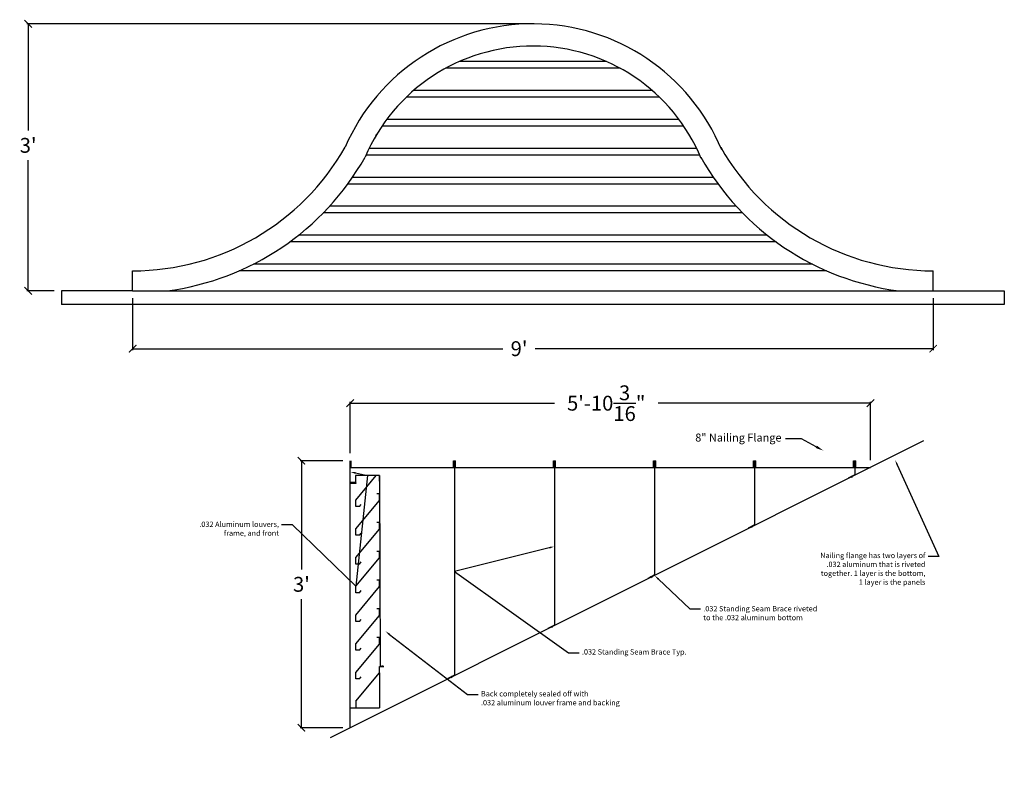
# Model space of a CAD drawing. Units: inches. Extents: x 3 to 939, y -170 to 200.
# Drawn here: x 3 to 136, y -47 to 56 of the extents above; entities that cross this region are included whole.
import ezdxf
from ezdxf import colors
from ezdxf.entities.mleader import LeaderData, LeaderLine
from ezdxf.math import Vec2, Vec3

# ---------------------------------------------------------------- set-up
doc = ezdxf.new("R2010")
doc.units = ezdxf.units.IN
doc.header["$MEASUREMENT"] = 0
doc.dimstyles.get("Standard").update_dxf_attribs({"dimtxt": 2, "dimasz": 1, "dimexe": 0.18, "dimexo": 1, "dimgap": 1, "dimtad": 0, "dimtih": 1, "dimtoh": 1, "dimdec": 4, "dimzin": 0, "dimdsep": 46, "dimlunit": 4, "dimtxsty": 'Standard', "dimblk": 'ARCHTICK', "dimcen": 0.09, "dimadec": 0, "dimazin": 0, "dimtfac": 1, "dimtdec": 4, "dimtofl": 0, "dimtmove": 2, "dimatfit": 2, "dimfxl": 1, "dimtolj": 1, "dimtzin": 0, "dimarcsym": 0})

# ---------------------------------------------------------------- blocks, each defined once
blk = doc.blocks.new('_ArchTick')
at = {"color": 0, "linetype": 'ByBlock', "const_width": 0.15}
blk.add_lwpolyline([(-0.5, -0.5), (0.5, 0.5)], dxfattribs=at)
blk = doc.blocks.new('*D6')
at = {"color": 0, "lineweight": -2, "transparency": 16777216}
for p, q in [((18.73, 18.79), (18.73, 11.81)), ((126.73, 18.79), (126.73, 11.81)), ((18.73, 11.99), (68.69, 11.99)), ((126.73, 11.99), (73.03, 11.99))]:
    blk.add_line(p, q, dxfattribs=at)
at = {"layer": 'Defpoints', "color": 0, "transparency": 16777216}
for p in [(18.73, 19.79), (126.73, 19.79), (126.73, 11.99)]:
    blk.add_point(p, dxfattribs=at)
at = {"color": 0, "lineweight": -2, "transparency": 16777216, "rotation": 180}
blk.add_blockref('_ArchTick', (18.73, 11.99), dxfattribs=at)
at = {"color": 0, "lineweight": -2, "transparency": 16777216}
blk.add_blockref('_ArchTick', (126.73, 11.99), dxfattribs=at)
at = {"color": 0, "transparency": 16777216, "insert": (70.86, 11.99), "char_height": 2, "attachment_point": 5}
blk.add_mtext("\\A1;9'", dxfattribs=at)
blk = doc.blocks.new('*U36')
blk.add_line((0, -0.43), (0, 0.43))
blk = doc.blocks.new('*U37')
at = {"color": 0, "linetype": 'ByBlock', "lineweight": -2, "transparency": 16777216}
for p in [(0, 0), (13.5, 0), (27, 0), (40.5, 0), (54, 0)]:
    blk.add_blockref('*U36', p, dxfattribs=at)
blk = doc.blocks.new('*D54')
at = {"color": 0, "lineweight": -2, "transparency": 16777216}
for p, q in [((48.07, -2.12), (48.07, 4.82)), ((48.07, 4.64), (75.62, 4.64)), ((118.27, 4.64), (89.62, 4.64)), ((118.27, -3.02), (118.27, 4.82))]:
    blk.add_line(p, q, dxfattribs=at)
at = {"layer": 'Defpoints', "color": 0, "transparency": 16777216}
for p in [(48.07, 4.64), (48.07, -3.12), (118.27, -4.02)]:
    blk.add_point(p, dxfattribs=at)
at = {"color": 0, "lineweight": -2, "transparency": 16777216, "rotation": 180}
blk.add_blockref('_ArchTick', (48.07, 4.64), dxfattribs=at)
at = {"color": 0, "lineweight": -2, "transparency": 16777216}
blk.add_blockref('_ArchTick', (118.27, 4.64), dxfattribs=at)
at = {"color": 0, "transparency": 16777216, "insert": (82.62, 4.64), "char_height": 2, "attachment_point": 5}
blk.add_mtext('\\A1;5\'-10{\\H1.000000x;\\S3/16;}"', dxfattribs=at)
blk = doc.blocks.new('*D64')
at = {"color": 0, "lineweight": -2, "transparency": 16777216}
for p, q in [((47.07, -3.12), (41.32, -3.12)), ((41.5, -3.12), (41.5, -17.78)), ((41.5, -39.12), (41.5, -21.78)), ((47.07, -39.12), (41.32, -39.12))]:
    blk.add_line(p, q, dxfattribs=at)
at = {"layer": 'Defpoints', "color": 0, "transparency": 16777216}
for p in [(48.07, -3.12), (41.5, -39.12), (48.07, -39.12)]:
    blk.add_point(p, dxfattribs=at)
at = {"color": 0, "lineweight": -2, "transparency": 16777216}
for p, rotation in [((41.5, -3.12), 90), ((41.5, -39.12), 270)]:
    blk.add_blockref('_ArchTick', p, dxfattribs=dict(at, rotation=rotation))
at = {"color": 0, "transparency": 16777216, "insert": (41.5, -19.78), "char_height": 2, "attachment_point": 5}
blk.add_mtext("\\A1;3'", dxfattribs=at)
blk = doc.blocks.new('*D67')
at = {"color": 0, "lineweight": -2, "transparency": 16777216}
for p, q in [((71.91, 55.79), (4.45, 55.79)), ((4.63, 55.79), (4.63, 41.4)), ((4.63, 19.79), (4.63, 37.4)), ((8.13, 19.79), (4.45, 19.79))]:
    blk.add_line(p, q, dxfattribs=at)
at = {"layer": 'Defpoints', "color": 0, "transparency": 16777216}
for p in [(72.91, 55.79), (4.63, 19.79), (9.13, 19.79)]:
    blk.add_point(p, dxfattribs=at)
at = {"color": 0, "lineweight": -2, "transparency": 16777216}
for p, rotation in [((4.63, 55.79), 90), ((4.63, 19.79), 270)]:
    blk.add_blockref('_ArchTick', p, dxfattribs=dict(at, rotation=rotation))
at = {"color": 0, "transparency": 16777216, "insert": (4.63, 39.4), "char_height": 2, "attachment_point": 5}
blk.add_mtext("\\A1;3'", dxfattribs=at)

msp = doc.modelspace()

# ---------------------------------------------------------------- linework, layer by layer
for p, q in [((82.67299, 50.68612), (62.78229, 50.68612)), ((84.50049, 49.78612), (60.95479, 49.78612)), ((88.82733, 46.78612), (56.62795, 46.78612)), ((88.82733, 46.78612), (56.62795, 46.78612)), ((89.81185, 45.88612), (55.64344, 45.88612)), ((92.4525, 42.88612), (53.00279, 42.88612)), ((93.09232, 41.98612), (52.36297, 41.98612)), ((94.83013, 38.98612), (50.62515, 38.98612)), ((98.1488, 38.98612), (98.12686, 38.98612)), ((95.24763, 38.08612), (50.20765, 38.08612)), ((97.06555, 35.08612), (48.38974, 35.08612)), ((97.70507, 34.18612), (47.75022, 34.18612)), ((100.1662, 31.18612), (45.28908, 31.18612)), ((101.0185, 30.28612), (44.43678, 30.28612)), ((104.34998, 27.28612), (41.10531, 27.28612)), ((105.53354, 26.38612), (39.92175, 26.38612)), ((110.43071, 23.38612), (35.02457, 23.38612)), ((18.72764, 19.78612), (18.72764, 22.48612)), ((112.34015, 22.48612), (33.11514, 22.48612)), ((126.72764, 19.78612), (126.72764, 22.48612)), ((18.72764, 19.78612), (9.12764, 19.78612)), ((9.12764, 19.78612), (9.12764, 17.95843)), ((18.72764, 19.78612), (126.72764, 19.78612)), ((126.72764, 19.78612), (136.32764, 19.78612)), ((136.32764, 19.78612), (136.32764, 17.95843)), ((136.32764, 17.95843), (9.12764, 17.95843)), ((125.42757, -0.44093), (45.39008, -40.45968)), ((48.07336, -39.11804), (48.07336, -3.11864)), ((48.14339, -3.11864), (48.14339, -4.01864)), ((61.99339, -4.01864), (61.99339, -3.11864)), ((61.99339, -3.11864), (62.29339, -3.11864)), ((61.99339, -4.01864), (61.99339, -3.39364)), ((62.29339, -4.01864), (62.29339, -3.11864)), ((75.49339, -4.01864), (75.49339, -3.11864)), ((75.49339, -3.11864), (75.79339, -3.11864)), ((75.49339, -4.01864), (75.49339, -3.39364)), ((75.79339, -4.01864), (75.79339, -3.11864)), ((88.99339, -4.01864), (88.99339, -3.11864)), ((88.99339, -3.11864), (89.29339, -3.11864)), ((88.99339, -4.01864), (88.99339, -3.39364)), ((89.29339, -4.01864), (89.29339, -3.11864)), ((102.49339, -4.01864), (102.49339, -3.11864)), ((102.49339, -3.11864), (102.79339, -3.11864)), ((102.79339, -4.01864), (102.79339, -3.11864)), ((102.79339, -4.01864), (102.79339, -3.52075)), ((115.99339, -4.01864), (115.99339, -3.11864)), ((115.99339, -3.11864), (116.29339, -3.11864)), ((116.29339, -4.01864), (116.29339, -3.11864)), ((48.07336, -6.11818), (48.07336, -5.11818)), ((48.14339, -4.01864), (118.27215, -4.01864)), ((48.14339, -4.01864), (62.89339, -4.01864)), ((48.14339, -4.01864), (62.14339, -4.01864)), ((52.0373, -5.11818), (48.7873, -5.11818)), ((48.7873, -5.11818), (48.7873, -5.86818)), ((48.82336, -8.41804), (51.59227, -5.11818)), ((52.0373, -5.86818), (52.0373, -5.11818)), ((52.0373, -5.11818), (52.13571, -30.79703)), ((62.14339, -4.01864), (62.14339, -32.01763)), ((75.64339, -4.01864), (75.64339, -25.33303)), ((89.14339, -4.01864), (89.14339, -18.58303)), ((102.64339, -4.01864), (102.64339, -11.83303)), ((116.14339, -5.01763), (115.25334, -5.47351)), ((115.67705, -5.15551), (115.7878, -5.35714)), ((116.14339, -4.01864), (116.14339, -5.08303)), ((116.14339, -5.01763), (116.14339, -5.08303)), ((48.07336, -6.11818), (48.44836, -6.11818)), ((48.07336, -6.11818), (48.25305, -6.11818)), ((48.82336, -6.18068), (48.10678, -6.18068)), ((48.82336, -6.05568), (48.10824, -6.05568)), ((48.15886, -5.99627), (48.82367, -5.99627)), ((48.82336, -6.11818), (48.82336, -6.05568)), ((48.82336, -6.11818), (48.82336, -6.18068)), ((48.82367, -5.99627), (48.82367, -5.43124)), ((52.0373, -7.58782), (51.6623, -7.58782)), ((52.0373, -8.46282), (52.0373, -7.58782)), ((48.82336, -9.29304), (48.82336, -8.41804)), ((48.82336, -12.29304), (52.0373, -8.46282)), ((49.32336, -9.29304), (48.82336, -9.29304)), ((49.32336, -9.29304), (49.56441, -9.00577)), ((48.07336, -39.11804), (48.07336, -11.41797)), ((48.07336, -39.11804), (48.07336, -11.41797)), ((52.0373, -11.46282), (51.6623, -11.46282)), ((52.0373, -12.33782), (52.0373, -11.46282)), ((102.64339, -11.76763), (101.75334, -12.22351)), ((102.17546, -11.93734), (102.25597, -12.10559)), ((102.64339, -11.76763), (102.64339, -11.83303)), ((48.82336, -13.16804), (48.82336, -12.29304)), ((48.82336, -16.16804), (52.0373, -12.33782)), ((49.32336, -13.16804), (48.82336, -13.16804)), ((49.32336, -13.16804), (49.56441, -12.88077)), ((52.0373, -15.33782), (51.6623, -15.33782)), ((52.0373, -16.21282), (52.0373, -15.33782)), ((48.82336, -17.04304), (48.82336, -16.16804)), ((48.82336, -20.04304), (52.0373, -16.21282)), ((49.32336, -17.04304), (48.82336, -17.04304)), ((49.32336, -17.04304), (49.56441, -16.75577)), ((89.14339, -18.51763), (88.25334, -18.97351)), ((89.14339, -18.51763), (89.14339, -18.58303)), ((52.0373, -19.21282), (51.6623, -19.21282)), ((52.0373, -20.08782), (52.0373, -19.21282)), ((88.65258, -18.63), (88.7953, -18.89217)), ((48.82336, -20.91804), (48.82336, -20.04304)), ((48.82336, -23.91804), (52.0373, -20.08782)), ((49.32336, -20.91804), (48.82336, -20.91804)), ((49.32336, -20.91804), (49.56441, -20.63077)), ((52.0373, -23.08782), (51.6623, -23.08782)), ((52.0373, -23.96282), (52.0373, -23.08782)), ((48.82336, -24.79304), (48.82336, -23.91804)), ((48.82336, -27.79304), (52.0373, -23.96282)), ((49.32336, -24.79304), (48.82336, -24.79304)), ((49.32336, -24.79304), (49.56441, -24.50577)), ((75.64339, -25.26763), (74.75334, -25.72351)), ((75.2257, -25.41175), (75.31392, -25.5921)), ((75.64339, -25.26763), (75.64339, -25.33303)), ((48.82336, -28.66804), (48.82336, -27.79304)), ((48.82336, -31.66804), (52.0373, -27.83782)), ((52.0373, -26.96282), (51.6623, -26.96282)), ((52.0373, -27.83782), (52.0373, -26.96282)), ((49.32336, -28.66804), (48.82336, -28.66804)), ((49.32336, -28.66804), (49.56441, -28.38077)), ((48.07336, -39.11804), (48.07336, -30.71804)), ((48.82336, -32.54304), (48.82336, -31.66804)), ((48.82336, -35.54304), (52.0373, -31.71282)), ((52.0373, -31.71282), (52.0373, -30.83782)), ((52.0373, -30.83782), (52.62581, -30.83782)), ((52.0373, -31.71282), (52.0373, -36.13279)), ((52.0373, -31.71282), (52.0373, -36.41804)), ((52.13571, -30.79703), (52.62256, -30.79703)), ((52.41223, -30.73126), (52.41223, -30.93215)), ((49.32336, -32.54304), (48.82336, -32.54304)), ((49.32336, -32.54304), (49.56441, -32.25577)), ((62.14339, -32.01763), (61.25334, -32.47351)), ((61.67399, -32.16437), (61.78427, -32.38492)), ((62.14339, -32.01763), (62.14339, -32.08303)), ((48.82336, -35.54304), (48.82336, -36.41804)), ((48.07336, -36.41804), (52.0373, -36.41804)), ((48.07336, -39.11804), (48.07336, -36.41804)), ((48.07336, -39.11804), (48.07336, -36.41804)), ((48.07336, -36.41804), (48.82336, -36.41804))]:
    msp.add_line(p, q)
for centre, radius, start, end in [((72.72764, 28.18612), 27.6, 22.6198649, 156.6226401), ((72.72764, 28.18612), 24.6, 22.6198649, 156.9889222), ((18.72764, 55.48612), 36, 335.7820162, 336.0589202), ((18.72764, 55.48612), 33, 270, 330.3028142), ((126.72764, 55.48612), 33, 209.6971858, 270), ((18.72764, 55.48612), 36, 277.4019997, 330.5797182), ((126.72764, 55.48612), 36, 209.4202818, 262.5980003)]:
    msp.add_arc(centre, radius, start, end)

# ---------------------------------------------------------------- block references
msp.add_blockref('*U37', (62.14339, -3.58702))

# ---------------------------------------------------------------- dimensions: what is measured, and where the dimension line sits
for base, p1, p2, picture, middle in [((4.62526, 19.78612), (72.91009, 55.78551), (9.12764, 19.78612), '*D67', (4.62526, 39.40375)), ((41.50337, -39.11804), (48.07336, -3.11864), (48.07336, -39.11804), '*D64', (41.50337, -19.78305))]:
    dim = msp.add_linear_dim(base=base, p1=p1, p2=p2, angle=90, dimstyle='Standard')
    dim.commit()
    dim.dimension.update_dxf_attribs({"geometry": picture, "text_midpoint": middle, "dimtype": 160})
dim = msp.add_linear_dim(base=(126.72764, 11.98981), p1=(18.72764, 19.78612), p2=(126.72764, 19.78612), dimstyle='Standard', override={"dimtxt": 2})
dim.commit()
dim.dimension.update_dxf_attribs({"geometry": '*D6', "text_midpoint": (70.85968, 11.98981), "dimtype": 160})
dim = msp.add_linear_dim(base=(48.07336, 4.63877), p1=(118.27215, -4.01864), p2=(48.07336, -3.11864), dimstyle='Standard')
dim.commit()
dim.dimension.update_dxf_attribs({"geometry": '*D54', "text_midpoint": (82.62101, 4.63877), "dimtype": 160})

# ---------------------------------------------------------------- leaders
ml = msp.add_multileader_mtext('Standard')
ml.set_content('8" Nailing Flange', color=256)
ml.set_leader_properties()
ml.build(insert=Vec2(0, 0))
ml.multileader.update_dxf_attribs({"dogleg_length": 0.36, "arrow_head_size": 1.08, "scale": 6})
ctx = ml.context
ctx.base_point, ctx.scale, ctx.char_height, ctx.arrow_head_size, ctx.landing_gap_size, ctx.plane_origin = Vec3(90.60891, -0.17586), 6, 1.08, 1.08, 0.54, Vec3(111.91059, -1.7531)
ctx.text_align_type = 2
notes = []
notes.append((ctx, [(0, (1, 1, 0), (108.96891, -0.17586), (-1, 0), 2.16, [(0, [(111.91059, -1.7531)], 0, [])])]))
ctx.mtext.insert, ctx.mtext.alignment, ctx.mtext.flow_direction = Vec3(106.26891, 0.54414), 3, 5
ml = msp.add_multileader_mtext('Standard')
ml.set_content('Nailing flange has two layers of\\P.032 aluminum that is riveted \\Ptogether. 1 layer is the bottom, \\P1 layer is the panels', color=256)
ml.set_leader_properties()
ml.build(insert=Vec2(0, 0))
ml.multileader.update_dxf_attribs({"dogleg_length": 0.36, "arrow_head_size": 0.72, "scale": 4})
ctx = ml.context
ctx.base_point, ctx.scale, ctx.char_height, ctx.arrow_head_size, ctx.landing_gap_size, ctx.plane_origin = Vec3(104.44332, -16.00778), 4, 0.72, 0.72, 0.36, Vec3(163.3208, -3.59226)
ctx.text_align_type = 2
notes.append((ctx, [(0, (1, 1, 0), (127.48332, -16.00778), (-1, 0), 1.44, [(0, [(121.59617, -3.01673)], 0, [])])]))
ctx.mtext.insert, ctx.mtext.alignment, ctx.mtext.flow_direction = Vec3(125.68332, -15.52778), 3, 5
ml = msp.add_multileader_mtext('Standard')
ml.set_content('.032 Aluminum louvers,\\P frame, and front', color=256)
ml.set_leader_properties()
ml.build(insert=Vec2(0, 0))
ml.multileader.update_dxf_attribs({"dogleg_length": 0.36, "arrow_head_size": 0.72, "scale": 4})
ctx = ml.context
ctx.base_point, ctx.scale, ctx.char_height, ctx.arrow_head_size, ctx.landing_gap_size, ctx.plane_origin = Vec3(24.6723, -11.74054), 4, 0.72, 0.72, 0.36, Vec3(40.3946, -10.39481)
ctx.text_align_type = 2
notes.append((ctx, [(0, (1, 1, 0), (40.2723, -11.74054), (-1, 0), 1.44, [(0, [(48.07336, -4.61406), (50.4123, -5.11818), (48.82336, -20.04304)], 0, [])])]))
ctx.mtext.insert, ctx.mtext.alignment, ctx.mtext.flow_direction = Vec3(38.4723, -11.32054), 3, 5
ml = msp.add_multileader_mtext('Standard')
ml.set_content('.032 Standing Seam Brace Typ.', color=256)
ml.set_leader_properties()
ml.build(insert=Vec2(0, 0))
ml.multileader.update_dxf_attribs({"dogleg_length": 0.36, "arrow_head_size": 0.72, "scale": 4})
ctx = ml.context
ctx.base_point, ctx.scale, ctx.char_height, ctx.arrow_head_size, ctx.landing_gap_size, ctx.plane_origin = Vec3(78.98284, -29.00706), 4, 0.72, 0.72, 0.36, Vec3(120.12477, -31.52447)
notes.append((ctx, [(1, (1, 1, 0), (77.54284, -29.00706), (1, 0), 1.44, [(0, [(75.64339, -14.67584), (62.14339, -18.05084)], 0, [])])]))
ctx.mtext.insert, ctx.mtext.flow_direction = Vec3(79.34284, -28.52706), 5
ml = msp.add_multileader_mtext('Standard')
ml.set_content('.032 Standing Seam Brace riveted \\Pto the .032 aluminum bottom', color=256)
ml.set_leader_properties()
ml.build(insert=Vec2(0, 0))
ml.multileader.update_dxf_attribs({"dogleg_length": 0.36, "arrow_head_size": 0.72, "scale": 4})
ctx = ml.context
ctx.base_point, ctx.scale, ctx.char_height, ctx.arrow_head_size, ctx.landing_gap_size, ctx.plane_origin = Vec3(95.35775, -23.06448), 4, 0.72, 0.72, 0.36, Vec3(111.50789, -32.01992)
notes.append((ctx, [(1, (1, 1, 0), (93.91775, -23.06448), (1, 0), 1.44, [(0, [(89.14339, -18.58303)], 0, [])])]))
ctx.mtext.insert, ctx.mtext.flow_direction = Vec3(95.71775, -22.70448), 5
ml = msp.add_multileader_mtext('Standard')
ml.set_content('Back completely sealed off with \\P.032 aluminum louver frame and backing', color=256)
ml.set_leader_properties()
ml.build(insert=Vec2(0, 0))
ml.multileader.update_dxf_attribs({"dogleg_length": 0.36, "arrow_head_size": 0.72, "scale": 4})
ctx = ml.context
ctx.base_point, ctx.scale, ctx.char_height, ctx.arrow_head_size, ctx.landing_gap_size, ctx.plane_origin = Vec3(65.36363, -34.65354), 4, 0.72, 0.72, 0.36, Vec3(85.63428, -34.93049)
notes.append((ctx, [(1, (1, 1, 0), (63.92363, -34.65354), (1, 0), 1.44, [(0, [(52.81438, -26.09131)], 0, [])])]))
ctx.mtext.insert, ctx.mtext.flow_direction = Vec3(65.72363, -34.17354), 5
for ctx, leaders in notes:
    for number, flags, end, landing, length, lines in leaders:
        leader = LeaderData()
        leader.index, (leader.has_last_leader_line, leader.has_dogleg_vector, leader.attachment_direction) = number, flags
        leader.last_leader_point, leader.dogleg_vector, leader.dogleg_length = Vec3(end), Vec3(landing), length
        for number, points, colour, breaks in lines:
            line = LeaderLine()
            line.index, line.vertices, line.color, line.breaks = number, Vec3.list(points), colors.encode_raw_color(colour), breaks
            leader.lines.append(line)
        ctx.leaders.append(leader)

doc.saveas('drawing.dxf')
